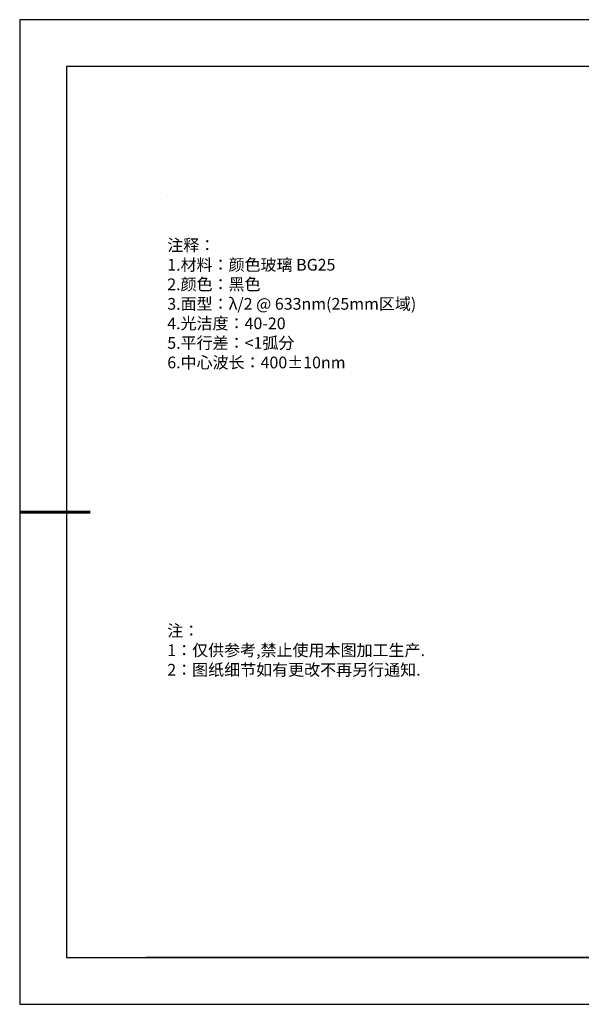
# Model space of a CAD drawing. Units: millimetres. Extents: x 0 to 297, y -2 to 208.
# Drawn here: x 0 to 119, y -2 to 208 of the extents above; entities that cross this region are included whole.
import ezdxf

# ---------------------------------------------------------------- set-up
doc = ezdxf.new("R2010")
doc.units = ezdxf.units.MM
doc.layers.add('6文字层', color=3, linetype='Continuous')
doc.layers.add('细实线层', color=7, linetype='Continuous')
doc.layers.add('7标注层', color=4, linetype='Continuous', lineweight=5)
doc.layers.add('粗实线层', color=7, linetype='Continuous', lineweight=25)
doc.styles.add('标准', font='txt', dxfattribs={"height": 9.59})

# ---------------------------------------------------------------- blocks, each defined once
blk = doc.blocks.new('*X6')
at = {"layer": '粗实线层'}
for p, q in [((-138.5, 95), (-138.5, -95)), ((138.5, 95), (-138.5, 95)), ((-138.5, -95), (138.5, -95))]:
    blk.add_line(p, q, dxfattribs=at)
at = {"layer": '粗实线层', "lineweight": 60}
blk.add_line((-148.5, 0), (-133.5, 0), dxfattribs=at)
at = {"layer": '细实线层'}
for p, q in [((148.5, 105), (-148.5, 105)), ((-148.5, 105), (-148.5, -105)), ((-148.5, -105), (148.5, -105))]:
    blk.add_line(p, q, dxfattribs=at)

msp = doc.modelspace()

# ---------------------------------------------------------------- linework, layer by layer
at = {"layer": '6文字层', "color": 0}
msp.add_line((146.597, 8.194), (26.597, 8.194), dxfattribs=at)
at = {"layer": '7标注层'}
msp.add_line((31.057, 170.495), (31.057, 170.495), dxfattribs=at)

# ---------------------------------------------------------------- block references
at = {"layer": '粗实线层'}
msp.add_blockref('*X6', (148.097, 103.194), dxfattribs=at)

# ---------------------------------------------------------------- texts
at = {"layer": '6文字层', "color": 3, "insert": (77.77, 147.589), "char_height": 2.5, "attachment_point": 5}
msp.add_mtext_dynamic_manual_height_columns('\\pxsm1,ql;{\\fSimSun|b0|i0|c134|p2;注释：\\P1.材料：\\C256;颜色玻璃\\fSimSun|b0|i0|c0|p2;\\C3; \\fSimSun|b0|i0|c134|p2;BG25\\fSimSun|b0|i0|c0|p2;                                            \\P\\fSimSun|b0|i0|c134|p2;2.颜色：\\C256;黑色\\fSimSun|b0|i0|c0|p2;\\C3; \\fSimSun|b0|i0|c134|p2;\\P3.面型：\\fSimSun|b0|i0|c0|p2;\\C256;λ/2 @ 633nm(25mm\\fSimSun|b0|i0|c134|p2;区域\\fSimSun|b0|i0|c0|p2;)\\C3;     \\fSimSun|b0|i0|c134|p2;\\P4.光洁度：40-20\\fSimSun|b0|i0|c0|p2;  \\fSimSun|b0|i0|c134|p2;\\P5.平行差：\\fSimSun|b0|i0|c0|p2;<\\fSimSun|b0|i0|c134|p2;1弧分\\P6.中心波长：\\C256;400\\fSimSun|b0|i0|c0|p2;±10nm}', width=93.42571, gutter_width=1, heights=[126.523], dxfattribs=at)
at = {"layer": '6文字层', "insert": (31.057, 79.127), "char_height": 2.5, "attachment_point": 1, "style": '标准'}
msp.add_mtext_dynamic_manual_height_columns('\\pxqj;{\\fSimSun|b1|i0|c134|p2;\\C1;注：\\P1：仅供参考,禁止使用本图加工生产.\\P2：图纸细节如有更改不再另行通知.}', width=114.67031, gutter_width=1, heights=[0], dxfattribs=at)

doc.saveas('drawing.dxf')
